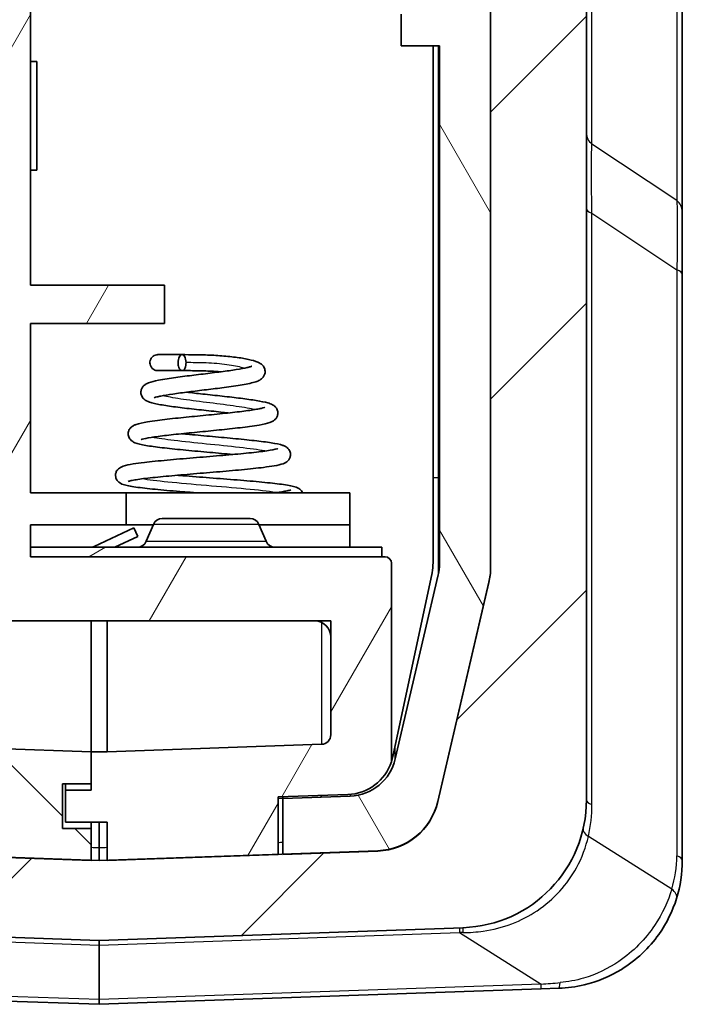
# Model space of a CAD drawing. Units: millimetres. Extents: x 0 to 5810, y 0 to 562.
# Drawn here: x 1288 to 1309, y 261 to 292 of the extents above; entities that cross this region are included whole.
import ezdxf

# ---------------------------------------------------------------- set-up
doc = ezdxf.new("R2010")
doc.units = ezdxf.units.MM
doc.header["$LTSCALE"] = 2
for name, color, linetype, lineweight in [('Hatch (ISO)', 1, 'Continuous', 18), ('Visible (ISO)', 7, 'Continuous', 35), ('Visible Narrow (ISO)', 7, 'Continuous', 25)]:
    doc.layers.add(name, color=color, linetype=linetype, lineweight=lineweight)

msp = doc.modelspace()

# ---------------------------------------------------------------- hatches: boundary and pattern name
at = {"layer": 'Hatch (ISO)'}
h = msp.add_hatch(dxfattribs=at)
h.set_pattern_fill('ANSI31', color=256, scale=50.8, style=0)
h.set_pattern_definition([(45, (773, -16), (-4.49013, 4.49013), [])])
edge = h.paths.add_edge_path()
edge.add_ellipse((1280.6334, 401.0205), major_axis=(-0.0707, -0.0707), ratio=1, start_angle=0, end_angle=45)
edge.add_line((1280.6334, 400.9205), (1282.5919, 400.9205))
edge.add_line((1282.5919, 400.9205), (1282.5919, 401.6697))
edge.add_ellipse((1284.5919, 401.6697), major_axis=(-2, 0), ratio=1, start_angle=346.87129, end_angle=360, ccw=False)
edge.add_line((1282.6442, 402.124), (1284.243, 408.9786))
edge.add_ellipse((1286.1907, 408.5243), major_axis=(-1.9477, 0.4543), ratio=1, start_angle=285.12871, end_angle=360, ccw=False)
edge.add_line((1286.1209, 410.5231), (1286.5919, 410.5395))
edge.add_line((1286.5919, 410.5395), (1286.8419, 410.5482))
edge.add_line((1286.8419, 410.5482), (1286.8419, 412.5305))
edge.add_ellipse((1286.3419, 412.5305), major_axis=(0.5, 0), ratio=1, start_angle=0, end_angle=92)
edge.add_line((1286.3245, 413.0302), (1282.4523, 412.8949))
edge.add_ellipse((1282.5919, 408.8974), major_axis=(-0.1396, 3.9976), ratio=1, start_angle=0, end_angle=88)
edge.add_line((1278.5919, 408.8974), (1278.5919, 403.3347))
edge.add_ellipse((1279.5919, 403.3347), major_axis=(-1, 0), ratio=1, start_angle=0, end_angle=45)
edge.add_line((1278.8848, 402.6276), (1280.5627, 400.9497))
edge = h.paths.add_edge_path()
edge.add_ellipse((1280.6334, 275.3205), major_axis=(0, 0.1), ratio=1, start_angle=0, end_angle=45)
edge.add_line((1280.5627, 275.3912), (1278.8848, 273.7133))
edge.add_ellipse((1279.5919, 273.0062), major_axis=(-0.7071, 0.7071), ratio=1, start_angle=0, end_angle=45)
edge.add_line((1278.5919, 273.0062), (1278.5919, 267.4435))
edge.add_ellipse((1282.5919, 267.4435), major_axis=(-4, 0), ratio=1, start_angle=0, end_angle=88)
edge.add_line((1282.4523, 263.446), (1290.3419, 263.1705))
edge.add_line((1290.3419, 263.1705), (1301.7315, 263.5682))
edge.add_ellipse((1301.5919, 267.5658), major_axis=(0.1396, -3.9976), ratio=1, start_angle=0, end_angle=88)
edge.add_line((1305.5919, 267.5658), (1305.5919, 408.7752))
edge.add_ellipse((1301.5919, 408.7752), major_axis=(4, 0), ratio=1, start_angle=0, end_angle=88)
edge.add_line((1301.7315, 412.7727), (1299.3594, 412.8556))
edge.add_ellipse((1299.3419, 412.3559), major_axis=(0.0174, 0.4997), ratio=1, start_angle=0, end_angle=92)
edge.add_line((1298.8419, 412.3559), (1298.8419, 410.3736))
edge.add_line((1298.8419, 410.3736), (1299.063, 410.3659))
edge.add_ellipse((1298.9932, 408.3671), major_axis=(0.0698, 1.9988), ratio=1, start_angle=359.17027, end_angle=360, ccw=False)
edge.add_ellipse((1298.9932, 408.3671), major_axis=(0.0987, 1.9976), ratio=1, start_angle=285.95844, end_angle=360, ccw=False)
edge.add_line((1300.9409, 408.8214), (1302.5397, 401.9668))
edge.add_ellipse((1300.5919, 401.5125), major_axis=(1.9477, 0.4543), ratio=1, start_angle=346.87129, end_angle=360, ccw=False)
edge.add_line((1302.5919, 401.5125), (1302.5919, 390.6705))
edge.add_line((1302.5919, 390.6705), (1302.5919, 370.6705))
edge.add_line((1302.5919, 370.6705), (1302.5919, 338.2705))
edge.add_line((1302.5919, 338.2705), (1302.5919, 338.153))
edge.add_line((1302.5919, 338.153), (1302.5919, 333.653))
edge.add_line((1302.5919, 333.653), (1302.5919, 319.653))
edge.add_line((1302.5919, 319.653), (1302.5919, 274.8284))
edge.add_ellipse((1300.5919, 274.8284), major_axis=(2, 0), ratio=1, start_angle=346.87129, end_angle=360, ccw=False)
edge.add_line((1302.5397, 274.3741), (1300.9409, 267.5195))
edge.add_ellipse((1298.9932, 267.9738), major_axis=(1.9477, -0.4543), ratio=1, start_angle=285.12871, end_angle=360, ccw=False)
edge.add_line((1299.063, 265.975), (1296.0919, 265.8713))
edge.add_line((1296.0919, 265.8713), (1295.9419, 265.866))
edge.add_line((1295.9419, 265.866), (1290.5919, 265.6792))
edge.add_line((1290.5919, 265.6792), (1290.3419, 265.6705))
edge.add_line((1290.3419, 265.6705), (1290.0919, 265.6792))
edge.add_line((1290.0919, 265.6792), (1286.1209, 265.8179))
edge.add_ellipse((1286.1907, 267.8166), major_axis=(-0.0698, -1.9988), ratio=1, start_angle=285.12871, end_angle=360, ccw=False)
edge.add_line((1284.243, 267.3624), (1282.6442, 274.217))
edge.add_ellipse((1284.5919, 274.6712), major_axis=(-1.9477, -0.4543), ratio=1, start_angle=346.87129, end_angle=360, ccw=False)
edge.add_line((1282.5919, 274.6712), (1282.5919, 275.4205))
edge.add_line((1282.5919, 275.4205), (1280.6334, 275.4205))
h = msp.add_hatch(dxfattribs=at)
h.set_pattern_fill('ANSI31', color=256, scale=50.8, angle=90.00021, style=0)
h.set_pattern_definition([(135.0002, (773, -16), (-4.49011, -4.490145), [])])
edge = h.paths.add_edge_path()
edge.add_line((1289.1919, 268.0705), (1290.0919, 268.0705))
edge.add_line((1290.0919, 268.0705), (1290.0919, 269.0705))
edge.add_line((1290.0919, 269.0705), (1285.8815, 269.2175))
edge.add_ellipse((1285.8919, 269.5173), major_axis=(-0.0105, -0.2998), ratio=1, start_angle=272, end_angle=360, ccw=False)
edge.add_line((1285.5919, 269.5173), (1285.5919, 295.3654))
edge.add_line((1285.5919, 295.3654), (1285.7919, 295.3654))
edge.add_line((1285.7919, 295.3654), (1285.7919, 295.7947))
edge.add_line((1285.7919, 295.7947), (1285.5919, 295.7947))
edge.add_line((1285.5919, 295.7947), (1285.5919, 296.4742))
edge.add_line((1285.5919, 296.4742), (1285.7919, 296.4742))
edge.add_line((1285.7919, 296.4742), (1285.7919, 296.8964))
edge.add_line((1285.7919, 296.8964), (1285.5919, 296.8964))
edge.add_line((1285.5919, 296.8964), (1285.5919, 297.4826))
edge.add_line((1285.5919, 297.4826), (1285.7919, 297.4826))
edge.add_line((1285.7919, 297.4826), (1285.7919, 297.9049))
edge.add_line((1285.7919, 297.9049), (1285.5919, 297.9049))
edge.add_line((1285.5919, 297.9049), (1285.5919, 300.9475))
edge.add_line((1285.5919, 300.9475), (1285.5719, 300.9475))
edge.add_line((1285.5719, 300.9475), (1285.5719, 302.1475))
edge.add_line((1285.5719, 302.1475), (1285.7919, 302.1475))
edge.add_line((1285.7919, 302.1475), (1285.7919, 302.4665))
edge.add_line((1285.7919, 302.4665), (1285.5719, 302.4665))
edge.add_line((1285.5719, 302.4665), (1285.5719, 303.8246))
edge.add_line((1285.5719, 303.8246), (1285.7919, 303.8246))
edge.add_line((1285.7919, 303.8246), (1285.7919, 305.3673))
edge.add_line((1285.7919, 305.3673), (1285.5719, 305.3673))
edge.add_line((1285.5719, 305.3673), (1285.5719, 306.6514))
edge.add_line((1285.5719, 306.6514), (1285.7919, 306.6514))
edge.add_line((1285.7919, 306.6514), (1285.7919, 306.9705))
edge.add_line((1285.7919, 306.9705), (1285.5719, 306.9705))
edge.add_line((1285.5719, 306.9705), (1285.5719, 308.1705))
edge.add_line((1285.5719, 308.1705), (1285.5919, 308.1705))
edge.add_line((1285.5919, 308.1705), (1285.5919, 405.4236))
edge.add_ellipse((1285.8919, 405.4236), major_axis=(-0.3, 0), ratio=1, start_angle=272, end_angle=360, ccw=False)
edge.add_line((1285.8815, 405.7234), (1286.5919, 405.7482))
edge.add_line((1286.5919, 405.7482), (1286.5919, 406.8205))
edge.add_line((1286.5919, 406.8205), (1285.4919, 406.8205))
edge.add_line((1285.4919, 406.8205), (1285.4919, 408.4705))
edge.add_line((1285.4919, 408.4705), (1286.5919, 408.4705))
edge.add_line((1286.5919, 408.4705), (1286.5919, 410.5395))
edge.add_line((1286.5919, 410.5395), (1286.5919, 410.5482))
edge.add_line((1286.5919, 410.5482), (1286.1209, 410.5318))
edge.add_ellipse((1286.1907, 408.533), major_axis=(-0.0698, 1.9988), ratio=1, start_angle=0, end_angle=74.87129)
edge.add_line((1284.243, 408.9873), (1282.6442, 402.1327))
edge.add_ellipse((1284.5919, 401.6784), major_axis=(-1.9477, 0.4543), ratio=1, start_angle=0, end_angle=13.12871)
edge.add_line((1282.5919, 401.6784), (1282.5919, 401.6697))
edge.add_line((1282.5919, 401.6697), (1282.5919, 400.9205))
edge.add_line((1282.5919, 400.9205), (1282.5919, 400.1705))
edge.add_line((1282.5919, 400.1705), (1283.0919, 400.1705))
edge.add_line((1283.0919, 400.1705), (1283.0919, 276.1705))
edge.add_line((1283.0919, 276.1705), (1282.5919, 276.1705))
edge.add_line((1282.5919, 276.1705), (1282.5919, 275.4205))
edge.add_line((1282.5919, 275.4205), (1282.5919, 274.6712))
edge.add_line((1282.5919, 274.6712), (1282.5919, 274.6625))
edge.add_ellipse((1284.5919, 274.6625), major_axis=(-2, 0), ratio=1, start_angle=0, end_angle=13.12871)
edge.add_line((1282.6442, 274.2082), (1284.243, 267.3536))
edge.add_ellipse((1286.1907, 267.8079), major_axis=(-1.9477, -0.4543), ratio=1, start_angle=0, end_angle=74.87129)
edge.add_line((1286.1209, 265.8091), (1290.0919, 265.6705))
edge.add_line((1290.0919, 265.6705), (1290.0919, 265.6792))
edge.add_line((1290.0919, 265.6792), (1290.0919, 266.6705))
edge.add_line((1290.0919, 266.6705), (1289.1919, 266.6705))
edge.add_line((1289.1919, 266.6705), (1289.1919, 268.0705))
h = msp.add_hatch(dxfattribs=at)
h.set_pattern_fill('ANSI31', color=256, scale=50.8, angle=14.99998, style=0)
h.set_pattern_definition([(60, (773, -16), (-5.49926, 3.175), [])])
edge = h.paths.add_edge_path()
edge.add_line((1289.2919, 267.8705), (1289.2919, 266.8705))
edge.add_line((1289.2919, 266.8705), (1290.5919, 266.8705))
edge.add_line((1290.5919, 266.8705), (1290.5919, 265.6792))
edge.add_line((1290.5919, 265.6792), (1290.5919, 265.6705))
edge.add_line((1290.5919, 265.6705), (1295.9419, 265.8573))
edge.add_line((1295.9419, 265.8573), (1295.9419, 265.866))
edge.add_line((1295.9419, 265.866), (1295.9419, 267.6584))
edge.add_line((1295.9419, 267.6584), (1298.1217, 267.7345))
edge.add_ellipse((1298.0693, 269.2336), major_axis=(0.0523, -1.4991), ratio=1, start_angle=0, end_angle=69.51857)
edge.add_line((1299.4919, 268.7581), (1299.4919, 274.9705))
edge.add_ellipse((1299.2919, 274.9705), major_axis=(0.2, 0), ratio=1, start_angle=0, end_angle=90)
edge.add_line((1299.2919, 275.1705), (1299.1919, 275.1705))
edge.add_line((1299.1919, 275.1705), (1288.1919, 275.1705))
edge.add_line((1288.1919, 275.1705), (1288.1919, 275.4705))
edge.add_line((1288.1919, 275.4705), (1288.1919, 276.1705))
edge.add_line((1288.1919, 276.1705), (1291.1919, 276.1705))
edge.add_line((1291.1919, 276.1705), (1291.1919, 277.1705))
edge.add_line((1291.1919, 277.1705), (1288.1919, 277.1705))
edge.add_line((1288.1919, 277.1705), (1288.1919, 282.4705))
edge.add_line((1288.1919, 282.4705), (1292.3919, 282.4705))
edge.add_line((1292.3919, 282.4705), (1292.3919, 283.6705))
edge.add_line((1292.3919, 283.6705), (1288.1919, 283.6705))
edge.add_line((1288.1919, 283.6705), (1288.1919, 315.6705))
edge.add_line((1288.1919, 315.6705), (1292.3919, 315.6705))
edge.add_line((1292.3919, 315.6705), (1292.3919, 316.8705))
edge.add_line((1292.3919, 316.8705), (1288.1919, 316.8705))
edge.add_line((1288.1919, 316.8705), (1288.1919, 322.1705))
edge.add_line((1288.1919, 322.1705), (1298.1919, 322.1705))
edge.add_line((1298.1919, 322.1705), (1298.1919, 324.1705))
edge.add_line((1298.1919, 324.1705), (1298.9606, 324.1705))
edge.add_ellipse((1298.9606, 324.9705), major_axis=(0, -0.8), ratio=1, start_angle=0, end_angle=135)
edge.add_line((1299.5263, 325.5361), (1298.3798, 326.6826))
edge.add_ellipse((1298.1677, 326.4705), major_axis=(0.2121, 0.2121), ratio=1, start_angle=0, end_angle=45)
edge.add_line((1298.1677, 326.7705), (1286.6919, 326.7705))
edge.add_line((1286.6919, 326.7705), (1286.6919, 273.1705))
edge.add_line((1286.6919, 273.1705), (1297.5919, 273.1705))
edge.add_line((1297.5919, 273.1705), (1297.5919, 269.6046))
edge.add_ellipse((1297.2919, 269.6046), major_axis=(0.3, 0), ratio=1, start_angle=272, end_angle=360, ccw=False)
edge.add_line((1297.3024, 269.3048), (1290.5919, 269.0705))
edge.add_line((1290.5919, 269.0705), (1290.0919, 269.0705))
edge.add_line((1290.0919, 269.0705), (1290.0919, 268.0705))
edge.add_line((1290.0919, 268.0705), (1290.0919, 267.8705))
edge.add_line((1290.0919, 267.8705), (1289.2919, 267.8705))
edge = h.paths.add_edge_path()
edge.add_line((1299.0919, 408.4705), (1300.1919, 408.4705))
edge.add_line((1300.1919, 408.4705), (1300.1919, 406.8205))
edge.add_line((1300.1919, 406.8205), (1299.0919, 406.8205))
edge.add_line((1299.0919, 406.8205), (1299.0919, 405.5736))
edge.add_line((1299.0919, 405.5736), (1299.3024, 405.5663))
edge.add_ellipse((1299.2919, 405.2665), major_axis=(0.0105, 0.2998), ratio=1, start_angle=272, end_angle=360, ccw=False)
edge.add_line((1299.5919, 405.2665), (1299.5919, 344.2705))
edge.add_line((1299.5919, 344.2705), (1300.9919, 344.2705))
edge.add_line((1300.9919, 344.2705), (1300.9919, 340.2705))
edge.add_line((1300.9919, 340.2705), (1299.6919, 340.2705))
edge.add_line((1299.6919, 340.2705), (1300.1906, 338.2705))
edge.add_line((1300.1906, 338.2705), (1302.5919, 338.2705))
edge.add_line((1302.5919, 338.2705), (1302.5919, 370.6705))
edge.add_line((1302.5919, 370.6705), (1302.2919, 370.6705))
edge.add_line((1302.2919, 370.6705), (1302.2919, 390.6705))
edge.add_line((1302.2919, 390.6705), (1302.5919, 390.6705))
edge.add_line((1302.5919, 390.6705), (1302.5919, 401.5125))
edge.add_line((1302.5919, 401.5125), (1302.5919, 401.5213))
edge.add_ellipse((1300.5919, 401.5213), major_axis=(2, 0), ratio=1, start_angle=0, end_angle=13.12871)
edge.add_line((1302.5397, 401.9755), (1300.9409, 408.8301))
edge.add_ellipse((1298.9932, 408.3759), major_axis=(1.9477, 0.4543), ratio=1, start_angle=0, end_angle=74.04156)
edge.add_line((1299.0919, 410.3734), (1299.0919, 410.3647))
edge.add_line((1299.0919, 410.3647), (1299.0919, 408.4705))
h = msp.add_hatch(dxfattribs=at)
h.set_pattern_fill('ANSI31', color=256, scale=50.8, angle=75.00018, style=0)
h.set_pattern_definition([(120.0002, (773, -16), (-5.49925, -3.175017), [])])
edge = h.paths.add_edge_path()
edge.add_ellipse((1298.9932, 267.9651), major_axis=(0.0698, -1.9988), ratio=1, start_angle=0, end_angle=74.87129)
edge.add_line((1300.9409, 267.5108), (1302.5397, 274.3654))
edge.add_ellipse((1300.5919, 274.8197), major_axis=(1.9477, -0.4543), ratio=1, start_angle=0, end_angle=13.12871)
edge.add_line((1302.5919, 274.8197), (1302.5919, 274.8284))
edge.add_line((1302.5919, 274.8284), (1302.5919, 319.653))
edge.add_ellipse((1337.2419, 326.653), major_axis=(-34.65, -7), ratio=1, start_angle=355.04888, end_angle=360, ccw=False)
edge.add_line((1302.1171, 322.6696), (1302.4919, 322.6696))
edge.add_line((1302.4919, 322.6696), (1302.4919, 325.653))
edge.add_line((1302.4919, 325.653), (1301.9061, 325.653))
edge.add_ellipse((1337.2419, 326.653), major_axis=(-35.3359, -1), ratio=1, start_angle=358.37897, end_angle=360, ccw=False)
edge.add_line((1301.8919, 326.653), (1302.4919, 326.653))
edge.add_line((1302.4919, 326.653), (1302.4919, 327.653))
edge.add_line((1302.4919, 327.653), (1301.9061, 327.653))
edge.add_ellipse((1337.2419, 326.653), major_axis=(-35.3359, 1), ratio=1, start_angle=358.37767, end_angle=360, ccw=False)
edge.add_line((1301.9486, 328.653), (1302.4919, 328.653))
edge.add_line((1302.4919, 328.653), (1302.4919, 329.653))
edge.add_line((1302.4919, 329.653), (1302.0195, 329.653))
edge.add_ellipse((1337.2419, 326.653), major_axis=(-35.2225, 3), ratio=1, start_angle=353.44711, end_angle=360, ccw=False)
edge.add_line((1302.5919, 333.653), (1302.5919, 338.153))
edge.add_line((1302.5919, 338.153), (1299.5919, 338.153))
edge.add_ellipse((1299.5919, 338.253), major_axis=(0, -0.1), ratio=1, start_angle=270, end_angle=360, ccw=False)
edge.add_line((1299.4919, 338.253), (1299.4919, 340.353))
edge.add_line((1299.4919, 340.353), (1300.3919, 340.353))
edge.add_ellipse((1300.3919, 340.653), major_axis=(0, -0.3), ratio=1, start_angle=0, end_angle=90)
edge.add_line((1300.6919, 340.653), (1300.6919, 342.1444))
edge.add_ellipse((1300.3919, 342.1444), major_axis=(0.3, 0), ratio=1, start_angle=0, end_angle=39.80557)
edge.add_line((1300.6224, 342.3364), (1299.7219, 343.417))
edge.add_ellipse((1299.6451, 343.353), major_axis=(0.0768, 0.064), ratio=1, start_angle=0, end_angle=50.19443)
edge.add_line((1299.6451, 343.453), (1298.9334, 343.453))
edge.add_ellipse((1298.9334, 343.353), major_axis=(0, 0.1), ratio=1, start_angle=0, end_angle=45)
edge.add_line((1298.8627, 343.4237), (1297.9798, 342.5409))
edge.add_ellipse((1298.1919, 342.3287), major_axis=(-0.2121, 0.2121), ratio=1, start_angle=0, end_angle=45)
edge.add_line((1297.8919, 342.3287), (1297.8919, 340.0331))
edge.add_ellipse((1299.8919, 340.0331), major_axis=(-2, 0), ratio=1, start_angle=0, end_angle=15.9454)
edge.add_line((1297.9689, 339.4837), (1298.4858, 337.6744))
edge.add_ellipse((1300.4089, 338.2239), major_axis=(-1.923, -0.5494), ratio=1, start_angle=0, end_angle=66.06615)
edge.add_ellipse((1299.9919, 335.253), major_axis=(0.139, 0.9903), ratio=1, start_angle=277.98845, end_angle=360, ccw=False)
edge.add_line((1300.9919, 335.253), (1300.9919, 310.153))
edge.add_line((1300.9919, 310.153), (1299.7919, 310.153))
edge.add_line((1299.7919, 310.153), (1299.7919, 309.153))
edge.add_line((1299.7919, 309.153), (1300.9919, 309.153))
edge.add_line((1300.9919, 309.153), (1300.9919, 292.153))
edge.add_line((1300.9919, 292.153), (1299.7919, 292.153))
edge.add_line((1299.7919, 292.153), (1299.7919, 291.153))
edge.add_line((1299.7919, 291.153), (1300.9919, 291.153))
edge.add_line((1300.9919, 291.153), (1300.9919, 274.9462))
edge.add_ellipse((1299.4919, 274.9462), major_axis=(1.5, 0), ratio=1, start_angle=346.87129, end_angle=360, ccw=False)
edge.add_line((1300.9527, 274.6055), (1299.6093, 268.8456))
edge.add_ellipse((1298.1485, 269.1863), major_axis=(1.4608, -0.3407), ratio=1, start_angle=285.12871, end_angle=360, ccw=False)
edge.add_line((1298.2009, 267.6872), (1296.0919, 267.6136))
edge.add_line((1296.0919, 267.6136), (1296.0919, 265.8713))
edge.add_line((1296.0919, 265.8713), (1296.0919, 265.8625))
edge.add_line((1296.0919, 265.8625), (1299.063, 265.9663))
h = msp.add_hatch(dxfattribs=at)
h.set_pattern_fill('ANSI31', color=256, scale=50.8, angle=-14.99998, style=0)
h.set_pattern_definition([(30, (773, -16), (-3.175, 5.49926), [])])
h.paths.add_polyline_path([(1299.1919, 275.4705), (1288.1919, 275.4705), (1288.1919, 275.1705), (1299.1919, 275.1705)])

# ---------------------------------------------------------------- linework, layer by layer
at = {"layer": 'Visible (ISO)'}
for p, q in [((1305.5919, 267.5658), (1305.5919, 408.7752)), ((1302.5919, 401.5125), (1302.5919, 274.8284)), ((1302.5919, 274.8197), (1302.5919, 319.653)), ((1288.1919, 283.6705), (1288.1919, 315.6705)), ((1308.5919, 285.9658), (1308.5919, 293.5602)), ((1299.7919, 292.153), (1299.7919, 291.153)), ((1299.7919, 291.153), (1300.9919, 291.153)), ((1300.7919, 291.153), (1300.7919, 274.9854)), ((1300.9919, 291.153), (1300.9919, 274.9462)), ((1288.1919, 290.6705), (1288.3919, 290.6705)), ((1288.3919, 287.2705), (1288.3919, 290.6705)), ((1288.1919, 287.2705), (1288.3919, 287.2705)), ((1308.5919, 284.005), (1308.5919, 285.9658)), ((1308.5919, 265.6705), (1308.5919, 284.005)), ((1292.3919, 283.6705), (1288.1919, 283.6705)), ((1292.3919, 282.4705), (1292.3919, 283.6705)), ((1288.1919, 277.1705), (1288.1919, 282.4705)), ((1288.1919, 282.4705), (1292.3919, 282.4705)), ((1291.1919, 277.1705), (1288.1919, 277.1705)), ((1291.1919, 276.1705), (1291.1919, 277.1705)), ((1291.1919, 277.1705), (1298.1919, 277.1705)), ((1298.1919, 277.1705), (1298.1919, 276.1705)), ((1292.3169, 276.3705), (1295.0669, 276.3705)), ((1288.1919, 275.1705), (1288.1919, 276.1705)), ((1288.1919, 276.1705), (1291.1919, 276.1705)), ((1291.4246, 276.0763), (1290.1857, 275.4986)), ((1291.1919, 276.1705), (1292.0336, 276.1705)), ((1291.4246, 276.0763), (1291.5514, 275.8044)), ((1292.04, 276.1858), (1291.8189, 275.6551)), ((1295.3439, 276.1858), (1295.565, 275.6551)), ((1295.3503, 276.1705), (1298.1919, 276.1705)), ((1298.1919, 276.1705), (1298.1919, 275.4705)), ((1290.8353, 275.4705), (1291.5514, 275.8044)), ((1299.1919, 275.4705), (1288.1919, 275.4705)), ((1288.1919, 275.4705), (1288.1919, 275.1705)), ((1299.1919, 275.1705), (1299.1919, 275.4705)), ((1299.2919, 275.1705), (1288.1919, 275.1705)), ((1288.1919, 275.1705), (1299.1919, 275.1705)), ((1299.4919, 268.7581), (1299.4919, 274.9705)), ((1300.7592, 274.6735), (1299.5365, 268.9217)), ((1300.9527, 274.6055), (1299.6093, 268.8456)), ((1302.5397, 274.3741), (1300.9409, 267.5195)), ((1300.9409, 267.5108), (1302.5397, 274.3654)), ((1286.6919, 273.1705), (1297.5919, 273.1705)), ((1290.0919, 269.0705), (1290.0919, 273.1705)), ((1290.0919, 269.0705), (1290.0919, 273.1705)), ((1290.5919, 273.1705), (1290.5919, 269.0705)), ((1296.3419, 273.1705), (1297.0963, 273.1639)), ((1297.5919, 273.1705), (1297.5919, 269.6046)), ((1297.3024, 269.3048), (1290.5919, 269.0705)), ((1290.0919, 269.0705), (1285.8815, 269.2175)), ((1290.0919, 268.0705), (1290.0919, 269.0705)), ((1290.5919, 269.0705), (1290.0919, 269.0705)), ((1290.0919, 269.0705), (1290.0919, 267.8705)), ((1289.1919, 268.0705), (1290.0919, 268.0705)), ((1289.1919, 266.6705), (1289.1919, 268.0705)), ((1289.2919, 267.8705), (1289.2919, 268.0705)), ((1289.2919, 267.8705), (1289.2919, 266.8705)), ((1290.0919, 267.8705), (1289.2919, 267.8705)), ((1295.9419, 267.6584), (1298.1217, 267.7345)), ((1297.2919, 267.6555), (1297.2919, 267.7055)), ((1295.9419, 265.8573), (1295.9419, 267.6584)), ((1298.2009, 267.6872), (1296.0919, 267.6136)), ((1296.0919, 267.6136), (1296.0919, 267.6636)), ((1296.0919, 267.6136), (1296.0919, 265.8625)), ((1289.2919, 266.8705), (1290.5919, 266.8705)), ((1290.0919, 266.8705), (1290.0919, 266.6705)), ((1290.3419, 266.8705), (1290.3419, 266.0649)), ((1290.5919, 266.8705), (1290.5919, 265.6705)), ((1290.0919, 266.6705), (1289.1919, 266.6705)), ((1290.0919, 265.6705), (1290.0919, 266.6705)), ((1290.3419, 265.6705), (1290.3419, 266.0649)), ((1299.063, 265.975), (1290.3419, 265.6705)), ((1290.5919, 265.6705), (1295.9419, 265.8573)), ((1296.0919, 265.8625), (1299.063, 265.9663)), ((1290.3419, 265.6705), (1286.1209, 265.8179)), ((1286.1209, 265.8091), (1290.0919, 265.6705)), ((1282.4523, 263.446), (1290.3419, 263.1705)), ((1290.3419, 263.1705), (1301.7315, 263.5682)), ((1290.3419, 263.1705), (1290.3419, 263.0241)), ((1290.3419, 263.0241), (1290.3419, 261.3168)), ((1290.3419, 261.1705), (1304.1783, 261.6536)), ((1304.7315, 261.673), (1304.1783, 261.6536)), ((1280.0056, 261.5314), (1290.3419, 261.1705)), ((1290.3419, 261.3168), (1290.3419, 261.1705))]:
    msp.add_line(p, q, dxfattribs=at)
for centre, radius, start, end in [((1292.3169, 276.0705), 0.3, 90, 157.38014), ((1295.0669, 276.0705), 0.3, 22.61986, 90), ((1290.0589, 275.7705), 0.3, 270, 295), ((1291.5419, 275.7705), 0.3, 270, 337.38014), ((1295.8419, 275.7705), 0.3, 202.61986, 270), ((1299.2919, 274.9705), 0.2, 0, 90), ((1299.2919, 274.9854), 1.5, 347.99951, 0), ((1299.4919, 274.9462), 1.5, 346.87129, 0), ((1300.5919, 274.8284), 2, 346.87129, 0), ((1300.5919, 274.8197), 2, 346.87129, 0), ((1297.0919, 272.6639), 0.5, 0, 89.5), ((1297.2919, 269.6046), 0.3, 272, 0), ((1298.0693, 269.2336), 1.5, 272, 341.51857), ((1298.1485, 269.1863), 1.5, 272, 346.87129), ((1298.0693, 269.2336), 1.5, 341.51857, 347.99951), ((1298.9932, 267.9738), 2, 272, 346.87129), ((1298.9932, 267.9651), 2, 272, 346.87129), ((1301.5919, 267.5658), 4, 272, 0), ((1304.5919, 265.6705), 4, 342.68058, 0)]:
    msp.add_arc(centre, radius, start, end, dxfattribs=at)
for points, knots in [([(1294.1528, 280.9593), (1294.0967, 280.9637), (1294.0397, 280.9677), (1293.824, 280.9811), (1293.6586, 280.9874), (1293.3377, 280.9942), (1293.1781, 280.9951), (1292.8827, 280.9956), (1292.7442, 280.9956), (1292.5111, 280.9955), (1292.4124, 280.9955), (1292.263, 280.9954), (1292.2129, 280.9954), (1292.1881, 280.9954), (1292.1853, 280.9954), (1292.1817, 280.9954), (1292.1805, 280.9954), (1292.179, 280.9954), (1292.1787, 280.9954), (1292.1776, 280.9954), (1292.1773, 280.9954), (1292.1748, 280.9954), (1292.1741, 280.9955), (1292.1727, 280.9955), (1292.1722, 280.9955), (1292.1707, 280.9955), (1292.1697, 280.9956), (1292.1675, 280.9957), (1292.1661, 280.9957), (1292.1624, 280.996), (1292.1599, 280.9962), (1292.1512, 280.9969), (1292.1449, 280.9977), (1292.1213, 281.0017), (1292.1041, 281.0067), (1292.064, 281.0232), (1292.0415, 281.0369), (1292.0004, 281.071), (1291.9816, 281.0925), (1291.9529, 281.1397), (1291.9427, 281.1661), (1291.9318, 281.2185), (1291.9305, 281.2451), (1291.9358, 281.299), (1291.9433, 281.327), (1291.9668, 281.3766), (1291.9827, 281.3991), (1292.0198, 281.4374), (1292.0415, 281.4538), (1292.0898, 281.4797), (1292.1174, 281.4889), (1292.1517, 281.4938), (1292.1581, 281.4945), (1292.1658, 281.495), (1292.1672, 281.495), (1292.1701, 281.4952), (1292.1717, 281.4952), (1292.1736, 281.4953), (1292.174, 281.4953), (1292.1751, 281.4953), (1292.1755, 281.4953), (1292.1764, 281.4953), (1292.1768, 281.4953), (1292.1776, 281.4953), (1292.178, 281.4953), (1292.179, 281.4954), (1292.1793, 281.4954), (1292.1807, 281.4954), (1292.1818, 281.4954), (1292.1881, 281.4954), (1292.1966, 281.4954), (1292.2428, 281.4954), (1292.3078, 281.4954), (1292.4814, 281.4954), (1292.5878, 281.4954), (1292.7795, 281.4954), (1292.8556, 281.4954), (1292.9357, 281.4954)], [7.37723373, 7.37723373, 7.37723373, 7.37723373, 7.39482216, 7.39482216, 7.44322369, 7.44322369, 7.49197103, 7.49197103, 7.54176803, 7.54176803, 7.59073717, 7.59073717, 7.64107208, 7.64107208, 7.64920874, 7.64920874, 7.65530998, 7.65530998, 7.65759775, 7.65759775, 7.65931894, 7.65931894, 7.65977453, 7.65977453, 7.65999446, 7.65999446, 7.66032899, 7.66032899, 7.6607369, 7.6607369, 7.66148931, 7.66148931, 7.6633754, 7.6633754, 7.66868481, 7.66868481, 7.67638342, 7.67638342, 7.68471922, 7.68471922, 7.69296489, 7.69296489, 7.7007789, 7.7007789, 7.70921784, 7.70921784, 7.71725435, 7.71725435, 7.72522893, 7.72522893, 7.73369465, 7.73369465, 7.73561719, 7.73561719, 7.73604192, 7.73604192, 7.73654969, 7.73654969, 7.73675607, 7.73675607, 7.73706505, 7.73706505, 7.73746026, 7.73746026, 7.73822337, 7.73822337, 7.74036818, 7.74036818, 7.74679846, 7.74679846, 7.76612286, 7.76612286, 7.81807134, 7.81807134, 7.8661317, 7.8661317, 7.89389571, 7.89389571, 7.89389571, 7.89389571]), ([(1292.1816, 281.4953), (1292.1816, 281.4953), (1292.1816, 281.4953), (1292.1818, 281.4953), (1292.1829, 281.4953), (1292.1895, 281.4953), (1292.1994, 281.4953), (1292.2484, 281.4953), (1292.3113, 281.4954), (1292.4803, 281.4955), (1292.5864, 281.4955), (1292.8341, 281.4955), (1292.9809, 281.4956), (1293.2864, 281.4944), (1293.448, 281.4928), (1293.7796, 281.4834), (1293.9538, 281.475), (1294.2914, 281.4508), (1294.4586, 281.4344), (1294.7603, 281.3948), (1294.8979, 281.3714), (1295.132, 281.3212), (1295.2252, 281.2964), (1295.3579, 281.2398), (1295.4114, 281.214), (1295.4894, 281.1269), (1295.5132, 281.0893), (1295.5369, 281.006), (1295.5396, 280.962), (1295.5278, 280.8876), (1295.5161, 280.8559), (1295.485, 280.8009), (1295.4648, 280.7769), (1295.418, 280.7326), (1295.3913, 280.7148), (1295.325, 280.6774), (1295.2854, 280.6619), (1295.1328, 280.611), (1294.9917, 280.5815), (1294.6547, 280.5234), (1294.4585, 280.4952), (1294.0742, 280.4446), (1293.8849, 280.4213), (1293.5113, 280.3757), (1293.3222, 280.3529), (1292.9681, 280.3081), (1292.7984, 280.2856), (1292.5047, 280.2422), (1292.3753, 280.2206), (1292.2267, 280.1905), (1292.1849, 280.1809), (1292.1207, 280.1642), (1292.0964, 280.1567), (1292.0677, 280.1464), (1292.0602, 280.1427), (1292.0602, 280.1427)], [0.2381593, 0.2381593, 0.2381593, 0.2381593, 0.2385162, 0.2385162, 0.2455059, 0.2455059, 0.2665123, 0.2665123, 0.3160551, 0.3160551, 0.3640757, 0.3640757, 0.4141096, 0.4141096, 0.4625807, 0.4625807, 0.5138584, 0.5138584, 0.5672335, 0.5672335, 0.621575, 0.621575, 0.6781812, 0.6781812, 0.7139613, 0.7139613, 0.731826, 0.731826, 0.7470833, 0.7470833, 0.7599497, 0.7599497, 0.7735596, 0.7735596, 0.7913521, 0.7913521, 0.8199607, 0.8199607, 0.891011, 0.891011, 0.9581155, 0.9581155, 1.0148528, 1.0148528, 1.071066, 1.071066, 1.1271354, 1.1271354, 1.1819801, 1.1819801, 1.2081949, 1.2081949, 1.2314723, 1.2314723, 1.2500489, 1.2500489, 1.2500489, 1.2500489]), ([(1293.0616, 281.2455), (1293.0616, 281.2144), (1293.0586, 281.1869), (1293.0493, 281.1336), (1293.0408, 281.1039), (1293.0168, 281.0497), (1293.003, 281.032), (1292.9767, 281.0068), (1292.9606, 280.9982), (1292.93, 280.9942), (1292.914, 280.9964), (1292.882, 281.0183), (1292.8681, 281.0341), (1292.8435, 281.0757), (1292.8328, 281.1017), (1292.8207, 281.1489), (1292.8173, 281.1674), (1292.8128, 281.206), (1292.8116, 281.2257), (1292.8116, 281.2455), (1292.8116, 281.2781), (1292.8147, 281.3114), (1292.8279, 281.3747), (1292.8374, 281.4), (1292.8581, 281.4424), (1292.8721, 281.4621), (1292.9023, 281.4882), (1292.9178, 281.495), (1292.9502, 281.4958), (1292.9667, 281.49), (1292.995, 281.4682), (1293.0092, 281.4527), (1293.0337, 281.4058), (1293.043, 281.3799), (1293.0566, 281.3216), (1293.0608, 281.2889), (1293.0616, 281.2519), (1293.0616, 281.2487), (1293.0616, 281.2455)], [0.08146957, 0.08146957, 0.08146957, 0.08146957, 0.08900313, 0.08900313, 0.09951214, 0.09951214, 0.11130963, 0.11130963, 0.12582492, 0.12582492, 0.13794797, 0.13794797, 0.14815002, 0.14815002, 0.1584872, 0.1584872, 0.16446087, 0.16446087, 0.17037333, 0.17037333, 0.17037333, 0.1801564, 0.1801564, 0.19024493, 0.19024493, 0.2027348, 0.2027348, 0.21440828, 0.21440828, 0.2258216, 0.2258216, 0.23525853, 0.23525853, 0.24307416, 0.24307416, 0.2510671, 0.2510671, 0.25184289, 0.25184289, 0.25184289, 0.25184289]), ([(1294.3841, 279.6715), (1294.3327, 279.6774), (1294.2805, 279.6833), (1294.0313, 279.7113), (1293.8234, 279.7337), (1293.4138, 279.7786), (1293.2072, 279.8015), (1292.8228, 279.8474), (1292.6406, 279.8708), (1292.325, 279.9178), (1292.1878, 279.9417), (1292.0185, 279.9805), (1291.9668, 279.9944), (1291.8582, 280.032), (1291.8004, 280.052), (1291.7213, 280.129), (1291.7068, 280.1458), (1291.6826, 280.1824), (1291.6725, 280.2017), (1291.652, 280.2589), (1291.6461, 280.3013), (1291.6525, 280.3759), (1291.662, 280.4093), (1291.6885, 280.4644), (1291.706, 280.4884), (1291.748, 280.5338), (1291.7729, 280.5524), (1291.8289, 280.5877), (1291.8594, 280.6015), (1291.9753, 280.6465), (1292.0738, 280.6703), (1292.2818, 280.7112), (1292.3743, 280.7271), (1292.6381, 280.7683), (1292.8277, 280.794), (1293.2105, 280.8429), (1293.4067, 280.8666), (1293.789, 280.9132), (1293.9803, 280.9367), (1294.3289, 280.9823), (1294.492, 281.0051), (1294.7664, 281.049), (1294.8844, 281.0709), (1295.0113, 281.1005), (1295.045, 281.1095), (1295.091, 281.1239), (1295.1065, 281.1297), (1295.1181, 281.1348), (1295.1201, 281.1359), (1295.1201, 281.1359)], [6.24667358, 6.24667358, 6.24667358, 6.24667358, 6.26313042, 6.26313042, 6.32463733, 6.32463733, 6.38693416, 6.38693416, 6.44972808, 6.44972808, 6.51263323, 6.51263323, 6.54644447, 6.54644447, 6.59052412, 6.59052412, 6.6004881, 6.6004881, 6.60950694, 6.60950694, 6.62451117, 6.62451117, 6.63722972, 6.63722972, 6.64976663, 6.64976663, 6.66628825, 6.66628825, 6.68963793, 6.68963793, 6.75128343, 6.75128343, 6.79112355, 6.79112355, 6.85517744, 6.85517744, 6.91370052, 6.91370052, 6.97073105, 6.97073105, 7.02555788, 7.02555788, 7.07800449, 7.07800449, 7.10186386, 7.10186386, 7.12136676, 7.12136676, 7.13063014, 7.13063014, 7.13063014, 7.13063014]), ([(1292.9356, 280.9954), (1292.7995, 280.9954), (1292.6748, 280.9954), (1292.4601, 280.9955), (1292.3686, 280.9955), (1292.2374, 280.9955), (1292.1968, 280.9954), (1292.1831, 280.9954), (1292.182, 280.9954), (1292.1814, 280.9954), (1292.1813, 280.9954), (1292.1813, 280.9954)], [0, 0, 0, 0, 0.04713667, 0.04713667, 0.09623251, 0.09623251, 0.1458776, 0.1458776, 0.15182594, 0.15182594, 0.15360059, 0.15360059, 0.15360059, 0.15360059]), ([(1293.0719, 280.3212), (1293.2352, 280.3017), (1293.4097, 280.2821), (1293.7873, 280.2405), (1293.9958, 280.218), (1294.3958, 280.1737), (1294.5923, 280.1512), (1294.9517, 280.1062), (1295.1181, 280.0833), (1295.4057, 280.0362), (1295.5256, 280.0123), (1295.6741, 279.969), (1295.7203, 279.9535), (1295.7945, 279.9117), (1295.82, 279.895), (1295.8651, 279.8519), (1295.8845, 279.8287), (1295.9097, 279.7837), (1295.9179, 279.7642), (1295.9333, 279.709), (1295.9363, 279.6707), (1295.9278, 279.6002), (1295.9171, 279.5677), (1295.8883, 279.5131), (1295.8696, 279.4896), (1295.8264, 279.4465), (1295.8018, 279.4294), (1295.7462, 279.3965), (1295.7158, 279.3838), (1295.595, 279.3402), (1295.4884, 279.3172), (1295.2623, 279.2778), (1295.1616, 279.2626), (1294.8684, 279.2227), (1294.6537, 279.1977), (1294.213, 279.1503), (1293.9833, 279.1272), (1293.5255, 279.0819), (1293.2916, 279.059), (1292.8524, 279.0143), (1292.641, 278.9917), (1292.2702, 278.9479), (1292.1047, 278.926), (1291.8423, 278.8841), (1291.74, 278.8624), (1291.6668, 278.8405), (1291.6536, 278.835), (1291.6536, 278.835)], [1.5160625, 1.5160625, 1.5160625, 1.5160625, 1.5692601, 1.5692601, 1.6306914, 1.6306914, 1.6928765, 1.6928765, 1.7569074, 1.7569074, 1.8241981, 1.8241981, 1.8625927, 1.8625927, 1.8803883, 1.8803883, 1.8936974, 1.8936974, 1.9021817, 1.9021817, 1.9157294, 1.9157294, 1.9286529, 1.9286529, 1.9417158, 1.9417158, 1.958639, 1.958639, 1.9834072, 1.9834072, 2.0524494, 2.0524494, 2.0969252, 2.0969252, 2.1707501, 2.1707501, 2.2398011, 2.2398011, 2.3089323, 2.3089323, 2.3776342, 2.3776342, 2.4455657, 2.4455657, 2.5127875, 2.5127875, 2.5396208, 2.5396208, 2.5396208, 2.5396208]), ([(1294.5275, 278.372), (1294.4988, 278.3748), (1294.4699, 278.3775), (1294.2063, 278.4023), (1293.9563, 278.4247), (1293.4593, 278.4696), (1293.2061, 278.4926), (1292.7345, 278.5381), (1292.51, 278.5613), (1292.1176, 278.6074), (1291.9446, 278.6308), (1291.6596, 278.6798), (1291.5552, 278.7013), (1291.4312, 278.7537), (1291.401, 278.7684), (1291.3372, 278.8168), (1291.303, 278.851), (1291.2708, 278.9146), (1291.2632, 278.935), (1291.2506, 278.9901), (1291.2492, 279.027), (1291.2598, 279.0956), (1291.2715, 279.1273), (1291.3022, 279.1805), (1291.3215, 279.2031), (1291.3647, 279.2436), (1291.3884, 279.2592), (1291.4432, 279.2902), (1291.4733, 279.3021), (1291.5973, 279.345), (1291.7098, 279.3682), (1291.9496, 279.408), (1292.0543, 279.4231), (1292.3581, 279.4628), (1292.5798, 279.4879), (1293.0354, 279.5359), (1293.2726, 279.5593), (1293.7411, 279.6056), (1293.9786, 279.629), (1294.4164, 279.6746), (1294.6238, 279.6973), (1294.9824, 279.7418), (1295.1404, 279.7641), (1295.3221, 279.7958), (1295.3733, 279.8059), (1295.4518, 279.8238), (1295.4816, 279.8319), (1295.5177, 279.8436), (1295.5275, 279.8479), (1295.5275, 279.8479)], [4.8776015, 4.8776015, 4.8776015, 4.8776015, 4.8867982, 4.8867982, 4.9610678, 4.9610678, 5.0365253, 5.0365253, 5.1116718, 5.1116718, 5.186852, 5.186852, 5.2654793, 5.2654793, 5.2897986, 5.2897986, 5.3112532, 5.3112532, 5.3198037, 5.3198037, 5.332863, 5.332863, 5.3458422, 5.3458422, 5.3590547, 5.3590547, 5.3759856, 5.3759856, 5.4017556, 5.4017556, 5.4767114, 5.4767114, 5.523239, 5.523239, 5.5998638, 5.5998638, 5.6711113, 5.6711113, 5.7412589, 5.7412589, 5.8089651, 5.8089651, 5.8750233, 5.8750233, 5.9062641, 5.9062641, 5.9339452, 5.9339452, 5.9563265, 5.9563265, 5.9563265, 5.9563265]), ([(1292.928, 279.0218), (1292.9801, 279.0167), (1293.0329, 279.0116), (1293.3152, 278.9846), (1293.559, 278.9626), (1294.0459, 278.9186), (1294.2948, 278.8962), (1294.7676, 278.8516), (1294.9963, 278.8287), (1295.3998, 278.7835), (1295.5795, 278.7606), (1295.8791, 278.7131), (1295.9932, 278.6907), (1296.1173, 278.6473), (1296.1458, 278.6359), (1296.2005, 278.6044), (1296.226, 278.5872), (1296.2686, 278.5441), (1296.2854, 278.5229), (1296.3082, 278.4813), (1296.316, 278.4623), (1296.3308, 278.4085), (1296.3336, 278.371), (1296.3251, 278.3017), (1296.3145, 278.2695), (1296.2859, 278.216), (1296.2676, 278.193), (1296.2258, 278.1515), (1296.2025, 278.1355), (1296.1516, 278.1054), (1296.1249, 278.0943), (1296.0202, 278.056), (1295.933, 278.0373), (1295.7241, 278.0008), (1295.6127, 277.9847), (1295.2897, 277.944), (1295.0517, 277.9189), (1294.5503, 277.8715), (1294.2837, 277.8484), (1293.7435, 277.8029), (1293.4628, 277.7799), (1292.9298, 277.7351), (1292.6701, 277.7126), (1292.1987, 277.6684), (1291.9814, 277.6461), (1291.6209, 277.6026), (1291.472, 277.5806), (1291.3278, 277.5518), (1291.292, 277.543), (1291.257, 277.5325), (1291.2488, 277.5292), (1291.2488, 277.5292)], [2.8584976, 2.8584976, 2.8584976, 2.8584976, 2.875357, 2.875357, 2.9477873, 2.9477873, 3.0220335, 3.0220335, 3.0982718, 3.0982718, 3.1751716, 3.1751716, 3.2564544, 3.2564544, 3.2819141, 3.2819141, 3.3000228, 3.3000228, 3.3119505, 3.3119505, 3.3201964, 3.3201964, 3.33351, 3.33351, 3.3463582, 3.3463582, 3.3593019, 3.3593019, 3.3759116, 3.3759116, 3.3995585, 3.3995585, 3.4670216, 3.4670216, 3.5226466, 3.5226466, 3.6103118, 3.6103118, 3.6924424, 3.6924424, 3.774718, 3.774718, 3.855645, 3.855645, 3.9372481, 3.9372481, 4.0182531, 4.0182531, 4.0553237, 4.0553237, 4.0778958, 4.0778958, 4.0778958, 4.0778958]), ([(1293.4124, 277.1705), (1293.2614, 277.1822), (1293.1118, 277.194), (1292.6883, 277.2282), (1292.4195, 277.2511), (1291.9439, 277.2967), (1291.7309, 277.3199), (1291.3794, 277.3673), (1291.2428, 277.3906), (1291.0792, 277.4374), (1291.0281, 277.4483), (1290.9418, 277.5195), (1290.9261, 277.5347), (1290.8991, 277.5689), (1290.8877, 277.5868), (1290.8704, 277.6239), (1290.8638, 277.6435), (1290.8528, 277.6965), (1290.8521, 277.7321), (1290.8633, 277.7989), (1290.8753, 277.8301), (1290.9063, 277.8822), (1290.9255, 277.9041), (1290.9676, 277.9426), (1290.9902, 277.9571), (1291.0411, 277.9854), (1291.0682, 277.996), (1291.1805, 278.0344), (1291.279, 278.0541), (1291.5095, 278.0912), (1291.6264, 278.107), (1291.9631, 278.1472), (1292.2088, 278.1719), (1292.7276, 278.2196), (1293.0044, 278.2432), (1293.5577, 278.2893), (1293.8417, 278.3127), (1294.3744, 278.3581), (1294.6312, 278.3808), (1295.0905, 278.4257), (1295.2992, 278.4485), (1295.6348, 278.4923), (1295.7696, 278.5145), (1295.888, 278.5419), (1295.9149, 278.5499), (1295.9306, 278.5556), (1295.9328, 278.5566), (1295.9328, 278.5566)], [3.3881453, 3.3881453, 3.3881453, 3.3881453, 3.4336241, 3.4336241, 3.5211507, 3.5211507, 3.6090071, 3.6090071, 3.6992424, 3.6992424, 3.7508554, 3.7508554, 3.7617498, 3.7617498, 3.7709018, 3.7709018, 3.7789129, 3.7789129, 3.7915561, 3.7915561, 3.8045186, 3.8045186, 3.8177386, 3.8177386, 3.8344983, 3.8344983, 3.8597715, 3.8597715, 3.9357455, 3.9357455, 3.9931739, 3.9931739, 4.0830837, 4.0830837, 4.1679074, 4.1679074, 4.2510949, 4.2510949, 4.3317425, 4.3317425, 4.4119439, 4.4119439, 4.4894534, 4.4894534, 4.523423, 4.523423, 4.5348369, 4.5348369, 4.5348369, 4.5348369]), ([(1292.7849, 277.7222), (1292.8095, 277.7202), (1292.8341, 277.7181), (1293.1242, 277.6942), (1293.4085, 277.6721), (1293.9811, 277.628), (1294.2764, 277.6055), (1294.8363, 277.5608), (1295.1077, 277.5381), (1295.5901, 277.4932), (1295.8073, 277.4705), (1296.1703, 277.424), (1296.3137, 277.4008), (1296.4812, 277.3577), (1296.529, 277.3467), (1296.6135, 277.2921), (1296.6339, 277.2768), (1296.6686, 277.2403), (1296.6831, 277.2218), (1296.7004, 277.1911), (1296.7052, 277.1811), (1296.7095, 277.1705)], [4.44887996, 4.44887996, 4.44887996, 4.44887996, 4.45681763, 4.45681763, 4.54179814, 4.54179814, 4.62919308, 4.62919308, 4.71771308, 4.71771308, 4.80704798, 4.80704798, 4.90030596, 4.90030596, 4.95264274, 4.95264274, 4.96708864, 4.96708864, 4.97756926, 4.97756926, 4.98222525, 4.98222525, 4.98222525, 4.98222525]), ([(1295.7619, 277.1705), (1295.9141, 277.1874), (1296.0445, 277.2044), (1296.2025, 277.2304), (1296.2515, 277.2401), (1296.3159, 277.2557), (1296.3358, 277.2628), (1296.3368, 277.2632), (1296.3369, 277.2632), (1296.3369, 277.2632)], [2.71555443, 2.71555443, 2.71555443, 2.71555443, 2.78570251, 2.78570251, 2.82824338, 2.82824338, 2.86506681, 2.86506681, 2.8660031, 2.8660031, 2.8660031, 2.8660031]), ([(1304.7315, 261.673), (1304.9962, 261.6822), (1305.2607, 261.7179), (1305.9323, 261.8779), (1306.3297, 262.0431), (1307.1559, 262.5518), (1307.5561, 262.9349), (1308.1115, 263.7192), (1308.2944, 264.1073), (1308.4106, 264.4797)], [0, 0, 0, 0, 0.06993333, 0.06993333, 0.18182666, 0.18182666, 0.327288, 0.327288, 0.45090299, 0.45090299, 0.45090299, 0.45090299])]:
    msp.add_open_spline(points, degree=3, knots=knots, dxfattribs=at)
at = {"layer": 'Visible Narrow (ISO)'}
for p, q in [((1305.7635, 288.0853), (1305.7635, 295.7478)), ((1308.4204, 293.9085), (1308.4204, 286.3141)), ((1300.9527, 291.153), (1300.9527, 277.653)), ((1308.4204, 286.3141), (1305.7635, 288.0853)), ((1305.7635, 267.4215), (1305.7635, 285.9205)), ((1305.7635, 285.9205), (1308.4204, 284.1493)), ((1308.4204, 284.1493), (1308.4204, 265.8148)), ((1300.7919, 277.653), (1300.9527, 277.653)), ((1300.9527, 277.653), (1300.9919, 277.653)), ((1300.9527, 277.653), (1300.9527, 274.6055)), ((1295.3439, 276.1858), (1292.04, 276.1858)), ((1290.1857, 275.4986), (1290.1988, 275.4705)), ((1291.8189, 275.6551), (1295.565, 275.6551)), ((1297.0963, 273.1639), (1297.0963, 273.1705)), ((1297.3024, 273.1174), (1297.3024, 269.3048)), ((1299.6093, 268.8456), (1299.6093, 269.2642)), ((1298.2009, 267.7394), (1298.2009, 267.6872)), ((1308.2617, 264.7729), (1305.6511, 266.422)), ((1290.3419, 263.0241), (1301.6173, 263.4178)), ((1301.6173, 263.4178), (1304.1783, 261.8)), ((1282.5665, 263.2956), (1290.3419, 263.0241)), ((1290.3419, 261.3168), (1280.0056, 261.6778)), ((1304.1783, 261.8), (1290.3419, 261.3168))]:
    msp.add_line(p, q, dxfattribs=at)
for centre, radius, start in [((1301.2635, 267.4215), 4.5, 347.16775), ((1304.9204, 265.8148), 3.5, 342.68058)]:
    msp.add_arc(centre, radius, start, 0, dxfattribs=at)
for centre, major_axis, ratio, start_param, end_param in [((1306.0919, 288.4336), (-0.5, 0), 0.9238795, 0, 0.8542124), ((1308.0919, 285.9658), (0.5, 0), 0.9238795, 0, 0.8542124), ((1306.0919, 286.0648), (-0.5, 0), 0.3826834, 0, 0.8542124), ((1308.0919, 284.005), (0.5, 0), 0.3826834, 0, 0.8542124), ((1306.0919, 267.5658), (-0.5, 0), 0.3826834, 0, 0.8542124), ((1305.9796, 266.5663), (-0.4875, 0.111), 0.5227855, 0, 0.956579), ((1308.0919, 265.6705), (0.5, 0), 0.3826834, 0, 0.8542124), ((1307.9333, 264.6286), (0.4773, -0.1488), 0.5601021, 0, 0.9990189), ((1301.6348, 263.0645), (-0.0174, 0.4997), 0.0144543, 0, 0.7848935), ((1306.256, 263.2259), (-7.72, 0.1475), 0.0167401, 5.3398635, 5.3572955), ((1301.749, 263.0685), (-0.0174, 0.4997), 0.0312727, 0, 0.7975712), ((1307.7551, 262.2788), (-6.4804, -0.6352), 0.0235396, 0.9837867, 1.0892908), ((1304.7141, 262.1726), (0.0174, -0.4997), 0.1100557, 0, 0.8635985), ((1304.1608, 262.1533), (0.0174, -0.4997), 0.0144543, 0, 0.7848935)]:
    msp.add_ellipse(centre, major_axis=major_axis, ratio=ratio, start_param=start_param, end_param=end_param, dxfattribs=at)
for points, knots in [([(1305.7635, 285.9205), (1305.7508, 286.5361), (1305.7468, 287.0889), (1305.7518, 287.7471), (1305.7561, 287.9435), (1305.7635, 288.0853)], [0, 0, 0, 0, 0.21710048, 0.21710048, 0.34378912, 0.34378912, 0.34378912, 0.34378912]), ([(1308.4204, 286.3141), (1308.4317, 286.0829), (1308.4359, 285.7404), (1308.4339, 284.9734), (1308.4295, 284.5781), (1308.4204, 284.1493)], [-0.28452107, -0.28452107, -0.28452107, -0.28452107, -0.12691076, -0.12691076, 0, 0, 0, 0]), ([(1294.8733, 281.0702), (1294.8603, 281.0745), (1294.8465, 281.0788), (1294.7097, 281.1192), (1294.3643, 281.1899), (1293.6931, 281.2445), (1293.2521, 281.2453), (1293.0616, 281.2455)], [28.7360243, 28.7360243, 28.7360243, 28.7360243, 28.7979327, 28.7979327, 29.3215314, 29.8451302, 30.3686477, 30.3686477, 30.3686477, 30.3686477]), ([(1295.2055, 279.7758), (1295.1957, 279.7782), (1295.0327, 279.8167), (1294.5707, 279.8913), (1293.6946, 279.9996), (1292.8602, 280.107), (1292.4717, 280.1782), (1292.3425, 280.2133)], [22.4801935, 22.4801935, 22.4801935, 22.4801935, 22.5147474, 23.0383461, 23.5619449, 24.0855437, 24.5947871, 24.5947871, 24.5947871, 24.5947871]), ([(1295.5361, 278.4797), (1295.5304, 278.4808), (1295.335, 278.518), (1294.7774, 278.5913), (1293.6931, 278.6996), (1292.6604, 278.8062), (1292.1747, 278.8766), (1292.0115, 278.911)], [16.2155993, 16.2155993, 16.2155993, 16.2155993, 16.231562, 16.7551608, 17.2787596, 17.8023584, 18.3002177, 18.3002177, 18.3002177, 18.3002177]), ([(1295.8658, 277.1825), (1295.8647, 277.1826), (1295.6371, 277.2189), (1294.9845, 277.2913), (1293.692, 277.3996), (1292.4613, 277.5056), (1291.8788, 277.5755), (1291.6817, 277.6093)], [9.9458423, 9.9458423, 9.9458423, 9.9458423, 9.9483767, 10.4719755, 10.9955743, 11.5191731, 12.0088684, 12.0088684, 12.0088684, 12.0088684]), ([(1301.7256, 263.4171), (1301.9408, 263.4156), (1302.1546, 263.43), (1302.9766, 263.5472), (1303.5573, 263.7692), (1304.5761, 264.4517), (1304.9982, 264.9268), (1305.4549, 265.7624), (1305.5766, 266.0977), (1305.6511, 266.422)], [0, 0, 0, 0, 0.06812143, 0.06812143, 0.26653875, 0.26653875, 0.47750198, 0.47750198, 0.609354, 0.609354, 0.609354, 0.609354]), ([(1308.2617, 264.7729), (1308.1496, 264.3979), (1307.9721, 264.0062), (1307.4372, 263.2092), (1307.0532, 262.8157), (1306.2673, 262.2815), (1305.8912, 262.1029), (1305.2605, 261.9171), (1305.0132, 261.8705), (1304.7672, 261.8495)], [-0.45090299, -0.45090299, -0.45090299, -0.45090299, -0.327288, -0.327288, -0.18182666, -0.18182666, -0.06993333, -0.06993333, 0, 0, 0, 0])]:
    msp.add_open_spline(points, degree=3, knots=knots, dxfattribs=at)
for points in [[(1295.9419, 267.619), (1295.9919, 267.6203), (1296.0419, 267.6215), (1296.0919, 267.6228)], [(1296.0919, 266.2304), (1296.0419, 266.229), (1295.9919, 266.2276), (1295.9419, 266.2261)], [(1290.3419, 266.0649), (1290.2586, 266.0672), (1290.1753, 266.0696), (1290.0919, 266.072)], [(1290.5919, 266.072), (1290.5086, 266.0696), (1290.4253, 266.0672), (1290.3419, 266.0649)]]:
    msp.add_open_spline(points, degree=3, dxfattribs=at)

doc.saveas('drawing.dxf')
